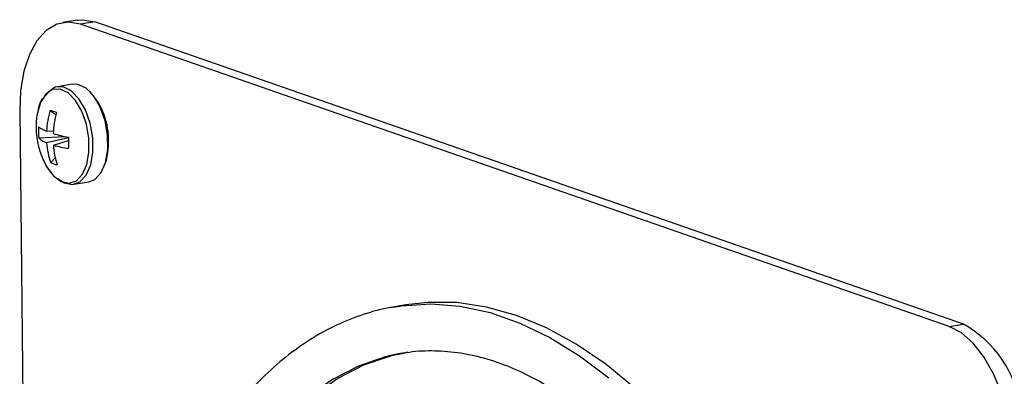
# Model space of a CAD drawing. Units: inches. Extents: x 0.3 to 10.6, y 0.4 to 8.2.
# Drawn here: x 8.7 to 8.7, y 7.6 to 7.6 of the extents above; entities that cross this region are included whole.
import ezdxf

# ---------------------------------------------------------------- set-up
doc = ezdxf.new("R2010")
doc.units = ezdxf.units.IN
doc.header["$MEASUREMENT"] = 0

msp = doc.modelspace()

# ---------------------------------------------------------------- linework, layer by layer
at = {"color": 7, "linetype": 'Continuous', "lineweight": 25}
for p, q in [((8.6850640518, 7.6463173953), (8.6843106068, 7.6461886336)), ((8.6859862105, 7.6462300535), (8.6852327655, 7.6461012918)), ((8.7308070636, 7.6302473484), (8.6852327655, 7.6461012918)), ((8.7315605086, 7.6303761101), (8.6859862105, 7.6462300535)), ((8.6847958183, 7.6429585613), (8.6840183519, 7.6428256944)), ((8.6820423354, 7.6415454198), (8.6831240052, 7.5467403453)), ((8.6836413401, 7.641588034), (8.6839449104, 7.6413643412)), ((8.6834488272, 7.6404981953), (8.6838110825, 7.6405143365)), ((8.6830417249, 7.6401446753), (8.6843942618, 7.6402214201)), ((8.684602639, 7.6401553052), (8.6834558753, 7.6398804491)), ((8.6838093493, 7.6397574506), (8.6846020044, 7.6400059241)), ((8.6836725124, 7.6388487573), (8.6839067081, 7.6390920005)), ((8.6848921846, 7.6377123353), (8.6856696511, 7.6378452022)), ((8.7023002921, 7.631386034), (8.7016993896, 7.6312833413)), ((8.7308070636, 7.6302473484), (8.7315605086, 7.6303761101)), ((8.702113951, 7.6288578642), (8.7018217478, 7.6288034425))]:
    msp.add_line(p, q, dxfattribs=at)
at = {"color": 7, "linetype": 'Continuous', "lineweight": 25, "flags": 128}
for points in [[(8.6852327655, 7.6461012918), (8.6845989337, 7.6462129025), (8.6839919926, 7.6461016342), (8.6834351865, 7.6457717568), (8.6829499591, 7.645235949), (8.6825549045, 7.6445148117), (8.6822652894, 7.6436360246), (8.682092253, 7.642633383), (8.6820423354, 7.6415454198)], [(8.6850640518, 7.6463173953), (8.6853523786, 7.6463416642), (8.6859862105, 7.6462300535)], [(8.6856696511, 7.6378452022), (8.6859780076, 7.637970533), (8.6863085419, 7.6383216342), (8.6865434713, 7.638857579), (8.6866619129, 7.6395307484), (8.6866534306, 7.6402813095), (8.6865186225, 7.6410426124), (8.6862696233, 7.6417469548), (8.6859284103, 7.6423318077), (8.6855254437, 7.6427451644), (8.685096528, 7.6429503008), (8.6847958183, 7.6429585613)], [(8.684048357, 7.6380191378), (8.6843761148, 7.6377955486), (8.6848038319, 7.6377025816), (8.6852005411, 7.6378376661), (8.6855310754, 7.6381887673), (8.6857660048, 7.6387247121), (8.6858844465, 7.6393978815), (8.6858759642, 7.6401484426), (8.6857411561, 7.6409097455), (8.6854921569, 7.6416140879), (8.6851509439, 7.6421989408), (8.6847479772, 7.6426122975), (8.6843190615, 7.6428174339), (8.6839021437, 7.6427961504), (8.6835344548, 7.6425502976), (8.6833828097, 7.6423545325)], [(8.6829701213, 7.6414531765), (8.6829640144, 7.64141935), (8.6829502882, 7.6413348861)], [(8.7288168533, 7.5920637615), (8.7285463711, 7.5948573119), (8.7281582763, 7.5976519343), (8.7276549476, 7.60043121), (8.7270392493, 7.6031788265), (8.7263148552, 7.605878668), (8.7254859224, 7.6085149292), (8.7245574166, 7.6110720733), (8.7235347843, 7.6135351053), (8.7224239521, 7.6158896251), (8.72123149, 7.6181217538), (8.7199644458, 7.6202184033), (8.7186301014, 7.6221673258), (8.7172364605, 7.6239570154), (8.7157915964, 7.6255769878), (8.7143039766, 7.6270177736), (8.7127823821, 7.628270876), (8.7112357431, 7.6293289516), (8.7096731391, 7.6301857929), (8.7081036359, 7.6308364025), (8.7065366111, 7.6312768977), (8.7049811838, 7.6315047269), (8.7034464589, 7.6315185661), (8.7023002921, 7.631386034)], [(8.7341272941, 7.6234266112), (8.7340521352, 7.6245580847), (8.733854668, 7.6256896135), (8.7335426121, 7.6267777041), (8.7331279694, 7.627780511), (8.7326265997, 7.6286595266), (8.7320577987, 7.6293809692), (8.7314433899, 7.6299171088), (8.7308070636, 7.6302473484)], [(8.7023900759, 7.6289050532), (8.7014872406, 7.6287072137), (8.7000853409, 7.6282189028), (8.6987346971, 7.6275204387), (8.69744378, 7.6266162849), (8.6962208032, 7.6255121108), (8.6950735595, 7.6242149022), (8.6940090967, 7.6227329148), (8.6930343696, 7.6210754468), (8.6921554264, 7.6192530161), (8.6913778167, 7.617277147), (8.6907064297, 7.6151603561), (8.6901456584, 7.6129159527), (8.6896989114, 7.6105581738), (8.6893690214, 7.6081019443), (8.6891581654, 7.605562736), (8.6890676208, 7.6029566442), (8.6890979299, 7.6003001437), (8.689248901, 7.5976100356), (8.68951961, 7.5949033141), (8.6899084007, 7.5921970769)]]:
    msp.add_lwpolyline(points, dxfattribs=at)
at = {"color": 8, "linetype": 'Continuous', "lineweight": 25, "flags": 128}
for points in [[(8.6833896411, 7.6387638242), (8.6834548529, 7.6386464579), (8.6838175053, 7.6381600315), (8.6842228464, 7.6378586649), (8.6846350235, 7.6377690651), (8.6850174238, 7.6378992178), (8.6853359295, 7.6382375738), (8.6855623156, 7.6387540656), (8.6856764096, 7.6394028303), (8.6856682384, 7.640126125), (8.6855383719, 7.640859774), (8.6852983481, 7.6415385868), (8.6849695515, 7.642102191), (8.6845812838, 7.6425005248), (8.6841678733, 7.6426982289), (8.6837661235, 7.6426777138), (8.683411724, 7.6424407993), (8.6831361678, 7.6420085631), (8.6829701213, 7.6414531765)], [(8.7017523664, 7.6312922477), (8.7020887682, 7.6313424799), (8.7036097726, 7.6314357351), (8.7051559452, 7.6313148297), (8.706718351, 7.6309804078), (8.7082877151, 7.6304344727), (8.7098549111, 7.6296801992), (8.7114107177, 7.6287220182), (8.7129459804, 7.6275655785)], [(8.7018217478, 7.6288034425), (8.7012111156, 7.6286600247), (8.699809216, 7.6281717138), (8.6984585722, 7.6274732497), (8.6971676551, 7.6265690959), (8.6959446783, 7.6254649217), (8.6947974345, 7.6241677132), (8.6937329717, 7.6226857258), (8.6927582446, 7.6210282578), (8.6918793014, 7.6192058271), (8.6911016917, 7.617229958), (8.6904303047, 7.6151131671), (8.6898695334, 7.6128687637), (8.6894227865, 7.6105109848), (8.6890928964, 7.6080547553), (8.6888820405, 7.605515547), (8.6887914958, 7.6029094552), (8.6888218049, 7.6002529547), (8.6889727761, 7.5975628466), (8.689243485, 7.5948561251), (8.6896322757, 7.5921498879)]]:
    msp.add_lwpolyline(points, dxfattribs=at)
at = {"color": 7, "linetype": 'Continuous', "lineweight": 25}
for centre, radius, start, end in [((8.6830756256, 7.640091918), 0.0036234017546408, 357.3882043353, 43.2455105287), ((8.6881967746, 7.6402214239), 0.0047560075026833, 163.3009894949, 176.6638416374), ((8.6820600446, 7.6365117738), 0.0053168518371869, 68.9232588606, 72.6977725468), ((8.6891917561, 7.6401040428), 0.0053961889486622, 165.3048571398, 177.120023659), ((8.6870825798, 7.6407180139), 0.0041781249999995, 171.5095159928, 180.6515236472), ((8.6870825798, 7.6407180139), 0.0041781249999994, 180.6515236472, 207.886492276), ((8.6867927044, 7.6404759069), 0.003765575862287, 176.2448382035, 185.0464345086), ((8.6840011578, 7.6420100358), 0.0016095747466951, 233.1212120243, 249.9309050169), ((8.6862941136, 7.6487248324), 0.0087135304802302, 253.3836917581, 258.8081865355), ((8.683901752, 7.6410360047), 0.0012385938021127, 226.0239488542, 248.9006527416), ((8.6875553638, 7.6402026786), 0.0041121330419142, 184.4943430491, 199.2232827167), ((8.6969768955, 7.6400274885), 0.0123749307801932, 179.307709302, 181.9835634102), ((8.6838936583, 7.6397627162), 0.0028064062734229, 332.009204347, 3.3519488341), ((8.6882618239, 7.6400704896), 0.0044634654750924, 184.0216627444, 197.4277709001), ((8.6853012045, 7.6451965818), 0.0056400159970982, 254.6620078349, 262.9541483032), ((8.6843410111, 7.6402370776), 0.0015408840633725, 244.2884327861, 257.3380770826), ((8.7285751372, 7.6251083799), 0.0060548678472261, 8.5408384668, 60.4585481679)]:
    msp.add_arc(centre, radius, start, end, dxfattribs=at)
for points, knots in [([(8.683235009758539, 7.642207167281813), (8.683230002055168, 7.642200646637866), (8.683123877020357, 7.642062458827015), (8.683032340079254, 7.641800521363123), (8.682992999106766, 7.641517113815511), (8.682982687253368, 7.641442828486555)], [0, 0, 0, 0, 0.035254497141969, 0.7471258699978676, 1, 1, 1, 1]), ([(8.6832648160099, 7.639029608940671), (8.68326727943173, 7.639022297487984), (8.683343656297874, 7.638795610431578), (8.683563475306245, 7.638435993241063), (8.68380975400533, 7.638181080271031), (8.683926544411248, 7.638060195316895)], [0, 0, 0, 0, 0.0172216430784503, 0.5339463637821418, 1, 1, 1, 1]), ([(8.70175913627358, 7.631279963466435), (8.701678825725521, 7.631270926030878), (8.701102491927925, 7.631206070545751), (8.700060586864046, 7.630900285177023), (8.698649130833548, 7.630354507713331), (8.69729219950001, 7.629606169716658), (8.695991906981877, 7.628680625537191), (8.694754655664589, 7.627574947750626), (8.693586734563189, 7.626294782373497), (8.692494985933791, 7.624845760229475), (8.691486226262446, 7.623235678703971), (8.690566271840993, 7.621474144813487), (8.689740413731768, 7.619571322038036), (8.689013077451905, 7.617538804075841), (8.688387406069182, 7.615388153915069), (8.687866207352988, 7.613131232198839), (8.68745161549128, 7.610780286526486), (8.687145122377638, 7.608347491011512), (8.686947824119216, 7.605845669802703), (8.686860163966513, 7.603287720847808), (8.68688254418416, 7.600686837667518), (8.687014341091368, 7.598056452486171), (8.68725478861758, 7.595410112422067), (8.687602506652974, 7.592761491199372), (8.688055651708638, 7.590124269477031), (8.688611825028582, 7.587512112825044), (8.689267960086205, 7.584938443425214), (8.690021386249436, 7.582416793172949), (8.690867710542726, 7.579959994138859), (8.69180318430144, 7.577580846177451), (8.69282331025263, 7.575291627910191), (8.69392311824732, 7.573104287145488), (8.695097712012227, 7.571030136448418), (8.696341312778268, 7.569080117159038), (8.697648622102312, 7.567264515034555), (8.699013643961013, 7.56559346346339), (8.700430339820437, 7.564075958511477), (8.701891776935309, 7.562721446160412), (8.703391066257772, 7.561538180176009), (8.704920184146001, 7.560534508179671), (8.706469989464457, 7.559717138301868), (8.708030794920827, 7.559092628739429), (8.709591975012968, 7.558662578915523), (8.71114124286088, 7.55843738971202), (8.712536697413736, 7.55838916271727), (8.71339984270393, 7.55850309999703), (8.713762882283483, 7.558551022105405)], [0, 0, 0, 0, 0.0036523747511707, 0.0262105920266239, 0.0487643515478434, 0.0713941592710148, 0.0941670144040602, 0.1171200627647668, 0.1402526964044457, 0.1635399209880166, 0.1869409372152795, 0.2104161647387219, 0.2339295325639089, 0.2574564214552343, 0.2809770843606432, 0.3044833525559004, 0.3279725104843345, 0.3514432407310754, 0.3748970257709582, 0.3983355517746237, 0.42176106704181, 0.4451763371788685, 0.4685841405960577, 0.4919873361557376, 0.5153884182949022, 0.538790272367108, 0.5621944976112646, 0.5856048156960602, 0.6090231661497272, 0.632452544832009, 0.6558963295600855, 0.6793580514000881, 0.7028390205437594, 0.7263416175155927, 0.7498670207526001, 0.7734168074926548, 0.796984582871976, 0.8205656640623046, 0.8441363160154012, 0.8676725095888869, 0.8911359671659197, 0.9144799978773327, 0.9376626099420512, 0.9606525516068984, 0.9834504326404182, 1, 1, 1, 1]), ([(8.70185143373002, 7.628784612809969), (8.702061464398037, 7.628831871031389), (8.702703274931823, 7.628976282438553), (8.703810692915221, 7.629012496715554), (8.705166701570727, 7.628902068543308), (8.706541765854091, 7.628590445854138), (8.707923296544463, 7.628093976681395), (8.70930437732353, 7.627413982310206), (8.71067800581138, 7.626555669352633), (8.71203838712032, 7.625523047033074), (8.713378561114155, 7.62432079824104), (8.714691554011694, 7.622954447203243), (8.715969509923012, 7.621430409497819), (8.717204933885359, 7.619756720513082), (8.71839011482514, 7.617941991132576), (8.719517702467488, 7.615996160256998), (8.7205808167802, 7.613929779339633), (8.72157267176077, 7.611754589343201), (8.722487414297866, 7.609482811653723), (8.723319085755024, 7.607127327193925), (8.724062803562738, 7.604701695534697), (8.72471405981723, 7.602219746754893), (8.725268892363124, 7.599695714036435), (8.725724023573836, 7.597144187344689), (8.726077060743869, 7.594579631070768), (8.726324370763749, 7.592017677212913), (8.726450503750096, 7.589832551292279), (8.726475156627773, 7.588512952705297), (8.726484135735971, 7.58803232652263)], [0, 0, 0, 0, 0.0202067301188594, 0.0617476122231044, 0.1031780802782109, 0.1442105765226517, 0.1847623750709705, 0.2248844398502799, 0.2646933887223841, 0.3043006265600026, 0.3437988340224719, 0.3832498552522689, 0.422690553855091, 0.4621429911448338, 0.5016205990505886, 0.5411314828738109, 0.5806764128007276, 0.6202565593668453, 0.6598668796348193, 0.699501998222202, 0.7391593168568048, 0.7788333392531193, 0.8185191628188474, 0.8582111472253491, 0.8979040955380005, 0.9375920149541543, 0.9772696697947579, 1, 1, 1, 1])]:
    msp.add_open_spline(points, degree=3, knots=knots, dxfattribs=at)

doc.saveas('drawing.dxf')
